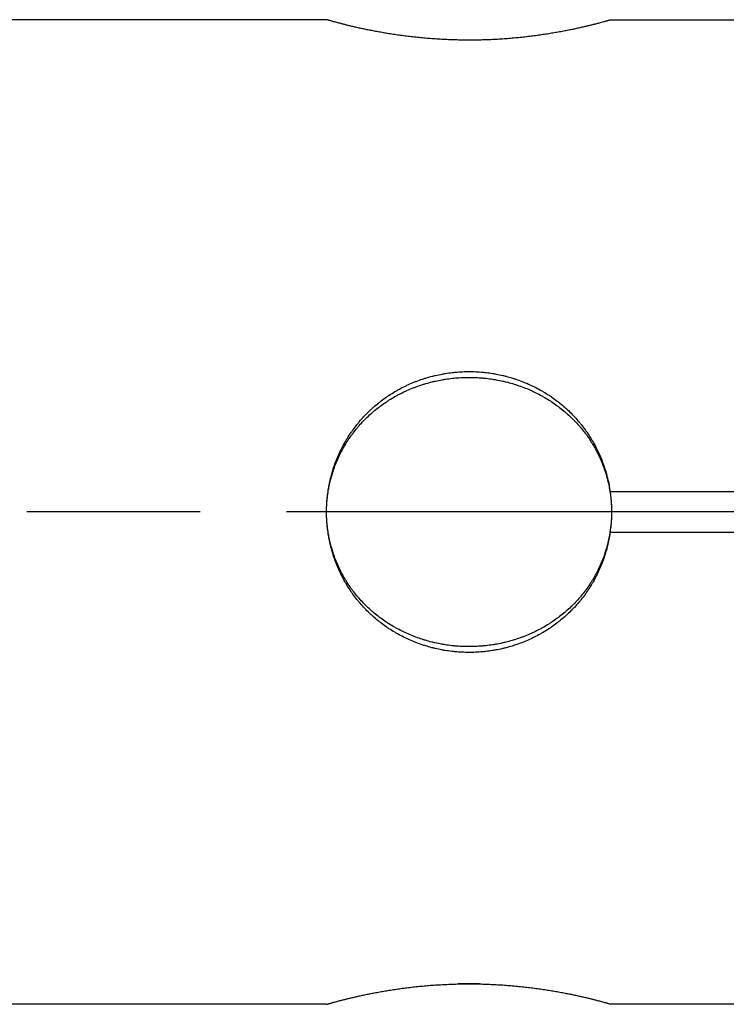
# Model space of a CAD drawing. Units: millimetres. Extents: x 0 to 10500, y -5167 to 28988.
# Drawn here: x 6994 to 7284, y 6845 to 7248 of the extents above; entities that cross this region are included whole.
import ezdxf

# ---------------------------------------------------------------- set-up
doc = ezdxf.new("R2010")
doc.units = ezdxf.units.MM
doc.header["$LTSCALE"] = 50
doc.linetypes.add('CHAIN', pattern=[0.3543, 0.2362, -0.0295, 0.0591, -0.0295])
doc.layers.add('Mittellinie (ISO)', color=7, linetype='Continuous', lineweight=25)
doc.layers.add('Sichtbar (ISO)', color=7, linetype='Continuous', lineweight=25)

msp = doc.modelspace()

# ---------------------------------------------------------------- linework, layer by layer
at = {"layer": 'Mittellinie (ISO)', "linetype": 'CHAIN', "ltscale": 23.990969}
msp.add_line((8236.94, 7046.7), (5011.61, 7046.7), dxfattribs=at)
at = {"layer": 'Sichtbar (ISO)'}
for p, q in [((7119.99, 7248.36), (6911.65, 7248.36)), ((7420.59, 7248.19), (7236.06, 7248.19)), ((7182.59, 7240.03), (7174.05, 7240.03)), ((7236.06, 7055.03), (7236, 7055.03)), ((7236.06, 7055.03), (7420.59, 7055.03)), ((7236, 7038.36), (7236.06, 7038.36)), ((7420.59, 7038.36), (7236.06, 7038.36)), ((7182.59, 6853.36), (7174.05, 6853.36)), ((7119.99, 6845.03), (6911.65, 6845.03)), ((7236.06, 6845.2), (7420.59, 6845.2))]:
    msp.add_line(p, q, dxfattribs=at)
for points, knots in [([(7236.06, 7248.19), (7235.99, 7248.17), (7235.91, 7248.15), (7235.83, 7248.13), (7235.76, 7248.11), (7235.67, 7248.08), (7235.59, 7248.06), (7235.41, 7248.01), (7235.21, 7247.95), (7234.99, 7247.89), (7234.88, 7247.86), (7234.77, 7247.83), (7234.65, 7247.79), (7234.28, 7247.69), (7233.88, 7247.58), (7233.42, 7247.45), (7233.12, 7247.37), (7232.79, 7247.28), (7232.45, 7247.19), (7231.93, 7247.05), (7231.36, 7246.9), (7230.75, 7246.75), (7230.55, 7246.69), (7230.34, 7246.64), (7230.13, 7246.58), (7229.71, 7246.48), (7229.26, 7246.36), (7228.8, 7246.25), (7228.56, 7246.19), (7228.33, 7246.13), (7228.09, 7246.07), (7227.6, 7245.95), (7227.1, 7245.83), (7226.58, 7245.71), (7226.32, 7245.64), (7226.06, 7245.58), (7225.79, 7245.52), (7225.25, 7245.39), (7224.69, 7245.27), (7224.12, 7245.14), (7223.83, 7245.07), (7223.54, 7245.01), (7223.25, 7244.94), (7222.66, 7244.81), (7222.05, 7244.68), (7221.42, 7244.55), (7221.11, 7244.48), (7220.8, 7244.41), (7220.48, 7244.35), (7219.84, 7244.21), (7219.18, 7244.08), (7218.51, 7243.95), (7218.17, 7243.88), (7217.83, 7243.81), (7217.49, 7243.75), (7216.8, 7243.62), (7216.1, 7243.48), (7215.39, 7243.35), (7215.03, 7243.29), (7214.67, 7243.22), (7214.31, 7243.16), (7213.58, 7243.03), (7212.83, 7242.9), (7212.08, 7242.78), (7211.7, 7242.72), (7211.32, 7242.65), (7210.94, 7242.59), (7210.17, 7242.47), (7209.39, 7242.35), (7208.6, 7242.23), (7208.2, 7242.17), (7207.8, 7242.11), (7207.4, 7242.06), (7206.6, 7241.94), (7205.79, 7241.83), (7204.96, 7241.72), (7204.55, 7241.67), (7204.14, 7241.62), (7203.72, 7241.56), (7202.89, 7241.46), (7202.04, 7241.36), (7201.19, 7241.27), (7200.77, 7241.22), (7200.34, 7241.17), (7199.91, 7241.13), (7199.05, 7241.03), (7198.18, 7240.95), (7197.3, 7240.87), (7196.87, 7240.83), (7196.43, 7240.79), (7195.98, 7240.75), (7195.1, 7240.67), (7194.21, 7240.6), (7193.32, 7240.54), (7192.87, 7240.5), (7192.42, 7240.47), (7191.97, 7240.44), (7191.07, 7240.38), (7190.17, 7240.33), (7189.26, 7240.28), (7188.8, 7240.25), (7188.35, 7240.23), (7187.89, 7240.21), (7186.98, 7240.17), (7186.06, 7240.13), (7185.14, 7240.1), (7184.68, 7240.08), (7184.22, 7240.07), (7183.76, 7240.06), (7182.84, 7240.03), (7181.91, 7240.01), (7180.99, 7240), (7180.52, 7240), (7180.06, 7239.99), (7179.6, 7239.99), (7178.67, 7239.98), (7177.75, 7239.98), (7176.82, 7239.99), (7176.36, 7239.99), (7175.9, 7240), (7175.43, 7240.01), (7174.51, 7240.02), (7173.59, 7240.04), (7172.66, 7240.06), (7172.2, 7240.08), (7171.74, 7240.09), (7171.28, 7240.11), (7170.36, 7240.14), (7169.45, 7240.18), (7168.53, 7240.22), (7168.08, 7240.24), (7167.62, 7240.26), (7167.17, 7240.29), (7166.26, 7240.34), (7165.35, 7240.39), (7164.46, 7240.46), (7164.01, 7240.49), (7163.56, 7240.52), (7163.11, 7240.55), (7162.22, 7240.62), (7161.33, 7240.69), (7160.45, 7240.77), (7160.01, 7240.81), (7159.57, 7240.85), (7159.13, 7240.89), (7158.26, 7240.97), (7157.39, 7241.06), (7156.53, 7241.15), (7156.1, 7241.19), (7155.67, 7241.24), (7155.25, 7241.29), (7154.4, 7241.38), (7153.56, 7241.48), (7152.73, 7241.59), (7152.31, 7241.64), (7151.9, 7241.69), (7151.49, 7241.75), (7150.67, 7241.86), (7149.86, 7241.97), (7149.06, 7242.08), (7148.66, 7242.14), (7148.26, 7242.2), (7147.87, 7242.26), (7147.08, 7242.37), (7146.3, 7242.5), (7145.54, 7242.62), (7145.16, 7242.68), (7144.78, 7242.74), (7144.4, 7242.8), (7143.65, 7242.93), (7142.91, 7243.06), (7142.19, 7243.19), (7141.82, 7243.25), (7141.46, 7243.32), (7141.11, 7243.38), (7140.4, 7243.51), (7139.7, 7243.64), (7139.02, 7243.77), (7138.68, 7243.84), (7138.34, 7243.91), (7138, 7243.97), (7137.34, 7244.11), (7136.68, 7244.24), (7136.05, 7244.37), (7135.73, 7244.44), (7135.42, 7244.5), (7135.1, 7244.57), (7134.48, 7244.7), (7133.88, 7244.83), (7133.29, 7244.96), (7133, 7245.03), (7132.71, 7245.09), (7132.42, 7245.16), (7131.85, 7245.29), (7131.3, 7245.41), (7130.77, 7245.54), (7130.5, 7245.6), (7130.24, 7245.67), (7129.98, 7245.73), (7129.46, 7245.85), (7128.96, 7245.97), (7128.48, 7246.09), (7128.24, 7246.15), (7128.01, 7246.21), (7127.78, 7246.26), (7127.31, 7246.38), (7126.87, 7246.49), (7126.45, 7246.6), (7126.24, 7246.65), (7126.03, 7246.71), (7125.83, 7246.76), (7125.23, 7246.92), (7124.67, 7247.07), (7124.15, 7247.2), (7123.81, 7247.3), (7123.49, 7247.38), (7123.18, 7247.46), (7122.73, 7247.59), (7122.33, 7247.7), (7121.97, 7247.8), (7121.85, 7247.83), (7121.73, 7247.87), (7121.63, 7247.9), (7121.41, 7247.96), (7121.21, 7248.01), (7121.04, 7248.06), (7120.95, 7248.09), (7120.87, 7248.11), (7120.79, 7248.13), (7120.64, 7248.18), (7120.51, 7248.21), (7120.4, 7248.24), (7120.34, 7248.26), (7120.29, 7248.27), (7120.25, 7248.29), (7120.16, 7248.31), (7120.1, 7248.33), (7120.05, 7248.34), (7120.01, 7248.36), (7119.99, 7248.36), (7119.99, 7248.36)], [0.143389, 0.143389, 0.143389, 0.143389, 0.167931, 0.167931, 0.167931, 0.191741, 0.191741, 0.191741, 0.23936, 0.23936, 0.23936, 0.263169, 0.263169, 0.263169, 0.334598, 0.334598, 0.334598, 0.382217, 0.382217, 0.382217, 0.453645, 0.453645, 0.453645, 0.477455, 0.477455, 0.477455, 0.525074, 0.525074, 0.525074, 0.548884, 0.548884, 0.548884, 0.596503, 0.596503, 0.596503, 0.620312, 0.620312, 0.620312, 0.667931, 0.667931, 0.667931, 0.691741, 0.691741, 0.691741, 0.73936, 0.73936, 0.73936, 0.763169, 0.763169, 0.763169, 0.810788, 0.810788, 0.810788, 0.834598, 0.834598, 0.834598, 0.882217, 0.882217, 0.882217, 0.906026, 0.906026, 0.906026, 0.953645, 0.953645, 0.953645, 0.977455, 0.977455, 0.977455, 1.025074, 1.025074, 1.025074, 1.048884, 1.048884, 1.048884, 1.096503, 1.096503, 1.096503, 1.120312, 1.120312, 1.120312, 1.167931, 1.167931, 1.167931, 1.191741, 1.191741, 1.191741, 1.23936, 1.23936, 1.23936, 1.263169, 1.263169, 1.263169, 1.310788, 1.310788, 1.310788, 1.334598, 1.334598, 1.334598, 1.382217, 1.382217, 1.382217, 1.406026, 1.406026, 1.406026, 1.453645, 1.453645, 1.453645, 1.477455, 1.477455, 1.477455, 1.525074, 1.525074, 1.525074, 1.548884, 1.548884, 1.548884, 1.596503, 1.596503, 1.596503, 1.620312, 1.620312, 1.620312, 1.667931, 1.667931, 1.667931, 1.691741, 1.691741, 1.691741, 1.73936, 1.73936, 1.73936, 1.763169, 1.763169, 1.763169, 1.810788, 1.810788, 1.810788, 1.834598, 1.834598, 1.834598, 1.882217, 1.882217, 1.882217, 1.906026, 1.906026, 1.906026, 1.953645, 1.953645, 1.953645, 1.977455, 1.977455, 1.977455, 2.025021, 2.025021, 2.025021, 2.048778, 2.048778, 2.048778, 2.096292, 2.096292, 2.096292, 2.120049, 2.120049, 2.120049, 2.167562, 2.167562, 2.167562, 2.191319, 2.191319, 2.191319, 2.238833, 2.238833, 2.238833, 2.26259, 2.26259, 2.26259, 2.310103, 2.310103, 2.310103, 2.33386, 2.33386, 2.33386, 2.381374, 2.381374, 2.381374, 2.405131, 2.405131, 2.405131, 2.452644, 2.452644, 2.452644, 2.476401, 2.476401, 2.476401, 2.523915, 2.523915, 2.523915, 2.547672, 2.547672, 2.547672, 2.595185, 2.595185, 2.595185, 2.618942, 2.618942, 2.618942, 2.666456, 2.666456, 2.666456, 2.690213, 2.690213, 2.690213, 2.761483, 2.761483, 2.761483, 2.808997, 2.808997, 2.808997, 2.880267, 2.880267, 2.880267, 2.904024, 2.904024, 2.904024, 2.951538, 2.951538, 2.951538, 2.975295, 2.975295, 2.975295, 3.022808, 3.022808, 3.022808, 3.046565, 3.046565, 3.046565, 3.094079, 3.094079, 3.094079, 3.141593, 3.141593, 3.141593, 3.141593]), ([(7119.99, 7046.7), (7119.99, 7048.55), (7120.08, 7050.4), (7120.25, 7052.24), (7120.3, 7052.7), (7120.35, 7053.16), (7120.4, 7053.62), (7120.51, 7054.54), (7120.64, 7055.46), (7120.8, 7056.37), (7120.87, 7056.83), (7120.96, 7057.28), (7121.04, 7057.74), (7121.22, 7058.64), (7121.42, 7059.55), (7121.63, 7060.44), (7121.74, 7060.89), (7121.86, 7061.34), (7121.98, 7061.79), (7122.34, 7063.12), (7122.74, 7064.45), (7123.2, 7065.75), (7123.5, 7066.63), (7123.83, 7067.49), (7124.17, 7068.34), (7124.69, 7069.63), (7125.25, 7070.89), (7125.86, 7072.13), (7126.06, 7072.54), (7126.27, 7072.95), (7126.48, 7073.36), (7126.9, 7074.17), (7127.35, 7074.98), (7127.81, 7075.77), (7128.04, 7076.17), (7128.28, 7076.56), (7128.52, 7076.95), (7129, 7077.74), (7129.5, 7078.5), (7130.02, 7079.26), (7130.28, 7079.64), (7130.54, 7080.01), (7130.81, 7080.39), (7131.35, 7081.13), (7131.91, 7081.86), (7132.48, 7082.58), (7132.76, 7082.93), (7133.05, 7083.29), (7133.35, 7083.64), (7133.94, 7084.34), (7134.55, 7085.03), (7135.17, 7085.7), (7135.48, 7086.04), (7135.8, 7086.37), (7136.12, 7086.7), (7136.75, 7087.35), (7137.41, 7087.99), (7138.08, 7088.62), (7138.42, 7088.93), (7138.75, 7089.24), (7139.1, 7089.54), (7139.78, 7090.15), (7140.48, 7090.74), (7141.2, 7091.32), (7141.55, 7091.61), (7141.91, 7091.89), (7142.28, 7092.17), (7143.01, 7092.73), (7143.75, 7093.27), (7144.5, 7093.79), (7144.88, 7094.05), (7145.26, 7094.31), (7145.64, 7094.56), (7146.41, 7095.06), (7147.19, 7095.55), (7147.98, 7096.01), (7148.38, 7096.25), (7148.77, 7096.48), (7149.18, 7096.7), (7149.98, 7097.15), (7150.79, 7097.58), (7151.61, 7097.99), (7152.03, 7098.19), (7152.44, 7098.39), (7152.86, 7098.59), (7153.69, 7098.98), (7154.53, 7099.35), (7155.38, 7099.7), (7155.81, 7099.88), (7156.24, 7100.05), (7156.67, 7100.21), (7157.53, 7100.54), (7158.39, 7100.86), (7159.27, 7101.15), (7159.71, 7101.29), (7160.15, 7101.43), (7160.59, 7101.57), (7161.47, 7101.84), (7162.36, 7102.09), (7163.25, 7102.32), (7163.7, 7102.43), (7164.15, 7102.54), (7164.6, 7102.65), (7165.5, 7102.86), (7166.4, 7103.05), (7167.31, 7103.21), (7167.77, 7103.3), (7168.22, 7103.38), (7168.68, 7103.45), (7169.59, 7103.6), (7170.51, 7103.72), (7171.43, 7103.83), (7171.89, 7103.88), (7172.35, 7103.93), (7172.81, 7103.97), (7173.73, 7104.05), (7174.66, 7104.12), (7175.58, 7104.16), (7176.04, 7104.18), (7176.51, 7104.19), (7176.97, 7104.2), (7177.89, 7104.23), (7178.82, 7104.22), (7179.75, 7104.2), (7180.21, 7104.19), (7180.67, 7104.18), (7181.13, 7104.15), (7182.06, 7104.11), (7182.98, 7104.05), (7183.9, 7103.96), (7184.37, 7103.92), (7184.83, 7103.87), (7185.29, 7103.82), (7186.21, 7103.71), (7187.12, 7103.59), (7188.03, 7103.44), (7188.49, 7103.36), (7188.95, 7103.29), (7189.4, 7103.2), (7190.31, 7103.03), (7191.22, 7102.84), (7192.11, 7102.63), (7192.56, 7102.53), (7193.01, 7102.42), (7193.46, 7102.3), (7194.35, 7102.07), (7195.24, 7101.82), (7196.12, 7101.55), (7196.57, 7101.41), (7197, 7101.27), (7197.44, 7101.12), (7198.32, 7100.83), (7199.18, 7100.52), (7200.04, 7100.19), (7200.47, 7100.02), (7200.9, 7099.85), (7201.33, 7099.67), (7202.18, 7099.32), (7203.02, 7098.95), (7203.85, 7098.56), (7204.27, 7098.36), (7204.68, 7098.16), (7205.09, 7097.95), (7205.92, 7097.54), (7206.73, 7097.11), (7207.53, 7096.66), (7207.93, 7096.44), (7208.33, 7096.21), (7208.72, 7095.98), (7209.51, 7095.51), (7210.29, 7095.02), (7211.06, 7094.52), (7211.44, 7094.26), (7211.82, 7094.01), (7212.2, 7093.75), (7212.95, 7093.22), (7213.69, 7092.68), (7214.42, 7092.12), (7214.79, 7091.84), (7215.15, 7091.56), (7215.5, 7091.27), (7216.22, 7090.7), (7216.92, 7090.11), (7217.6, 7089.5), (7217.94, 7089.19), (7218.28, 7088.88), (7218.62, 7088.57), (7219.28, 7087.94), (7219.94, 7087.3), (7220.58, 7086.64), (7220.9, 7086.32), (7221.21, 7085.98), (7221.52, 7085.65), (7222.15, 7084.97), (7222.75, 7084.29), (7223.34, 7083.58), (7223.63, 7083.23), (7223.92, 7082.88), (7224.21, 7082.52), (7224.78, 7081.8), (7225.34, 7081.07), (7225.87, 7080.33), (7226.14, 7079.96), (7226.4, 7079.58), (7226.66, 7079.2), (7227.18, 7078.44), (7227.68, 7077.67), (7228.16, 7076.89), (7228.4, 7076.5), (7228.64, 7076.11), (7228.87, 7075.71), (7229.33, 7074.92), (7229.78, 7074.11), (7230.2, 7073.29), (7230.41, 7072.89), (7230.62, 7072.47), (7230.82, 7072.06), (7231.42, 7070.82), (7231.99, 7069.56), (7232.5, 7068.28), (7232.84, 7067.42), (7233.17, 7066.56), (7233.47, 7065.69), (7233.92, 7064.38), (7234.33, 7063.05), (7234.68, 7061.72), (7234.8, 7061.27), (7234.92, 7060.82), (7235.03, 7060.37), (7235.24, 7059.47), (7235.44, 7058.57), (7235.61, 7057.66), (7235.7, 7057.21), (7235.78, 7056.75), (7235.86, 7056.3), (7235.93, 7055.88), (7235.99, 7055.45), (7236.06, 7055.03)], [-3.141593, -3.141593, -3.141593, -3.141593, -3.046355, -3.046355, -3.046355, -3.022545, -3.022545, -3.022545, -2.974926, -2.974926, -2.974926, -2.951116, -2.951116, -2.951116, -2.903497, -2.903497, -2.903497, -2.879688, -2.879688, -2.879688, -2.808259, -2.808259, -2.808259, -2.76064, -2.76064, -2.76064, -2.689212, -2.689212, -2.689212, -2.665402, -2.665402, -2.665402, -2.617783, -2.617783, -2.617783, -2.593974, -2.593974, -2.593974, -2.546355, -2.546355, -2.546355, -2.522545, -2.522545, -2.522545, -2.474926, -2.474926, -2.474926, -2.451116, -2.451116, -2.451116, -2.403497, -2.403497, -2.403497, -2.379688, -2.379688, -2.379688, -2.332069, -2.332069, -2.332069, -2.308259, -2.308259, -2.308259, -2.26064, -2.26064, -2.26064, -2.236831, -2.236831, -2.236831, -2.189212, -2.189212, -2.189212, -2.165402, -2.165402, -2.165402, -2.117783, -2.117783, -2.117783, -2.093974, -2.093974, -2.093974, -2.046355, -2.046355, -2.046355, -2.022545, -2.022545, -2.022545, -1.974926, -1.974926, -1.974926, -1.951116, -1.951116, -1.951116, -1.903497, -1.903497, -1.903497, -1.879688, -1.879688, -1.879688, -1.832069, -1.832069, -1.832069, -1.808259, -1.808259, -1.808259, -1.76064, -1.76064, -1.76064, -1.736831, -1.736831, -1.736831, -1.689212, -1.689212, -1.689212, -1.665402, -1.665402, -1.665402, -1.617783, -1.617783, -1.617783, -1.593974, -1.593974, -1.593974, -1.546355, -1.546355, -1.546355, -1.522545, -1.522545, -1.522545, -1.474926, -1.474926, -1.474926, -1.451116, -1.451116, -1.451116, -1.403497, -1.403497, -1.403497, -1.379688, -1.379688, -1.379688, -1.332069, -1.332069, -1.332069, -1.308259, -1.308259, -1.308259, -1.26064, -1.26064, -1.26064, -1.236831, -1.236831, -1.236831, -1.189212, -1.189212, -1.189212, -1.165402, -1.165402, -1.165402, -1.117783, -1.117783, -1.117783, -1.093974, -1.093974, -1.093974, -1.046355, -1.046355, -1.046355, -1.022545, -1.022545, -1.022545, -0.974926, -0.974926, -0.974926, -0.951116, -0.951116, -0.951116, -0.903497, -0.903497, -0.903497, -0.879688, -0.879688, -0.879688, -0.832069, -0.832069, -0.832069, -0.808259, -0.808259, -0.808259, -0.76064, -0.76064, -0.76064, -0.736831, -0.736831, -0.736831, -0.689212, -0.689212, -0.689212, -0.665402, -0.665402, -0.665402, -0.617783, -0.617783, -0.617783, -0.593974, -0.593974, -0.593974, -0.546355, -0.546355, -0.546355, -0.522545, -0.522545, -0.522545, -0.474926, -0.474926, -0.474926, -0.451116, -0.451116, -0.451116, -0.379688, -0.379688, -0.379688, -0.332069, -0.332069, -0.332069, -0.26064, -0.26064, -0.26064, -0.236831, -0.236831, -0.236831, -0.189212, -0.189212, -0.189212, -0.165402, -0.165402, -0.165402, -0.143389, -0.143389, -0.143389, -0.143389]), ([(7119.99, 7046.7), (7119.99, 7047.58), (7120.01, 7048.47), (7120.05, 7049.36), (7120.1, 7050.25), (7120.16, 7051.13), (7120.25, 7052.01), (7120.3, 7052.46), (7120.35, 7052.9), (7120.4, 7053.34), (7120.51, 7054.22), (7120.64, 7055.1), (7120.8, 7055.97), (7120.87, 7056.41), (7120.96, 7056.84), (7121.04, 7057.28), (7121.22, 7058.15), (7121.42, 7059.02), (7121.63, 7059.88), (7121.74, 7060.31), (7121.86, 7060.74), (7121.98, 7061.16), (7122.34, 7062.45), (7122.74, 7063.71), (7123.2, 7064.97), (7123.5, 7065.8), (7123.83, 7066.63), (7124.17, 7067.45), (7124.69, 7068.68), (7125.25, 7069.89), (7125.86, 7071.08), (7126.06, 7071.47), (7126.27, 7071.87), (7126.48, 7072.26), (7126.9, 7073.04), (7127.35, 7073.81), (7127.81, 7074.57), (7128.04, 7074.95), (7128.28, 7075.33), (7128.52, 7075.7), (7129, 7076.45), (7129.5, 7077.19), (7130.02, 7077.92), (7130.28, 7078.28), (7130.54, 7078.64), (7130.81, 7078.99), (7131.35, 7079.71), (7131.91, 7080.41), (7132.48, 7081.09), (7132.76, 7081.44), (7133.05, 7081.78), (7133.35, 7082.11), (7133.94, 7082.79), (7134.55, 7083.44), (7135.17, 7084.09), (7135.48, 7084.41), (7135.8, 7084.73), (7136.12, 7085.04), (7136.75, 7085.67), (7137.41, 7086.29), (7138.08, 7086.89), (7138.42, 7087.19), (7138.75, 7087.48), (7139.1, 7087.77), (7139.78, 7088.36), (7140.48, 7088.92), (7141.2, 7089.48), (7141.55, 7089.75), (7141.91, 7090.02), (7142.28, 7090.29), (7143.01, 7090.82), (7143.75, 7091.34), (7144.5, 7091.84), (7144.88, 7092.09), (7145.26, 7092.34), (7145.64, 7092.58), (7146.41, 7093.06), (7147.19, 7093.53), (7147.98, 7093.98), (7148.38, 7094.2), (7148.77, 7094.42), (7149.18, 7094.63), (7149.98, 7095.06), (7150.79, 7095.47), (7151.61, 7095.87), (7152.03, 7096.06), (7152.44, 7096.26), (7152.86, 7096.44), (7153.69, 7096.82), (7154.53, 7097.17), (7155.38, 7097.51), (7155.81, 7097.68), (7156.24, 7097.84), (7156.67, 7098), (7157.53, 7098.32), (7158.39, 7098.62), (7159.27, 7098.9), (7159.71, 7099.04), (7160.15, 7099.17), (7160.59, 7099.3), (7161.47, 7099.56), (7162.36, 7099.8), (7163.25, 7100.02), (7163.7, 7100.13), (7164.15, 7100.24), (7164.6, 7100.34), (7165.5, 7100.54), (7166.4, 7100.72), (7167.31, 7100.88), (7167.77, 7100.96), (7168.22, 7101.04), (7168.68, 7101.11), (7169.59, 7101.25), (7170.51, 7101.37), (7171.43, 7101.47), (7171.89, 7101.52), (7172.35, 7101.56), (7172.81, 7101.6), (7173.73, 7101.68), (7174.66, 7101.74), (7175.58, 7101.78), (7176.04, 7101.8), (7176.51, 7101.82), (7176.97, 7101.83), (7177.89, 7101.85), (7178.82, 7101.85), (7179.75, 7101.83), (7180.21, 7101.82), (7180.67, 7101.8), (7181.13, 7101.78), (7182.06, 7101.74), (7182.98, 7101.68), (7183.9, 7101.6), (7184.37, 7101.56), (7184.83, 7101.51), (7185.29, 7101.46), (7186.21, 7101.36), (7187.12, 7101.24), (7188.03, 7101.09), (7188.49, 7101.02), (7188.95, 7100.95), (7189.4, 7100.87), (7190.31, 7100.7), (7191.22, 7100.52), (7192.11, 7100.32), (7192.56, 7100.22), (7193.01, 7100.11), (7193.46, 7100), (7194.35, 7099.78), (7195.24, 7099.54), (7196.12, 7099.28), (7196.57, 7099.15), (7197, 7099.01), (7197.44, 7098.87), (7198.32, 7098.59), (7199.18, 7098.29), (7200.04, 7097.98), (7200.47, 7097.82), (7200.9, 7097.65), (7201.33, 7097.48), (7202.18, 7097.15), (7203.02, 7096.79), (7203.85, 7096.41), (7204.27, 7096.23), (7204.68, 7096.03), (7205.09, 7095.84), (7205.92, 7095.44), (7206.73, 7095.03), (7207.53, 7094.6), (7207.93, 7094.38), (7208.33, 7094.16), (7208.72, 7093.94), (7209.51, 7093.49), (7210.29, 7093.02), (7211.06, 7092.54), (7211.44, 7092.3), (7211.82, 7092.05), (7212.2, 7091.8), (7212.95, 7091.3), (7213.69, 7090.78), (7214.42, 7090.25), (7214.79, 7089.98), (7215.15, 7089.71), (7215.5, 7089.43), (7216.22, 7088.88), (7216.92, 7088.31), (7217.6, 7087.73), (7217.94, 7087.44), (7218.28, 7087.14), (7218.62, 7086.84), (7219.28, 7086.24), (7219.94, 7085.62), (7220.58, 7084.99), (7220.9, 7084.68), (7221.21, 7084.36), (7221.52, 7084.04), (7222.15, 7083.39), (7222.75, 7082.73), (7223.34, 7082.06), (7223.63, 7081.72), (7223.92, 7081.38), (7224.21, 7081.04), (7224.78, 7080.35), (7225.34, 7079.65), (7225.87, 7078.94), (7226.14, 7078.58), (7226.4, 7078.22), (7226.66, 7077.86), (7227.18, 7077.13), (7227.68, 7076.39), (7228.16, 7075.64), (7228.4, 7075.27), (7228.64, 7074.89), (7228.87, 7074.51), (7229.33, 7073.75), (7229.78, 7072.98), (7230.2, 7072.19), (7230.41, 7071.8), (7230.62, 7071.41), (7230.82, 7071.01), (7231.42, 7069.82), (7231.99, 7068.61), (7232.5, 7067.38), (7232.84, 7066.56), (7233.17, 7065.74), (7233.47, 7064.9), (7233.92, 7063.65), (7234.33, 7062.38), (7234.68, 7061.09), (7234.8, 7060.67), (7234.92, 7060.24), (7235.03, 7059.81), (7235.24, 7058.95), (7235.44, 7058.08), (7235.61, 7057.21), (7235.7, 7056.77), (7235.78, 7056.34), (7235.86, 7055.9), (7236.01, 7055.03), (7236.14, 7054.15), (7236.25, 7053.27), (7236.3, 7052.83), (7236.35, 7052.39), (7236.4, 7051.94), (7236.48, 7051.06), (7236.55, 7050.17), (7236.59, 7049.29), (7236.61, 7048.84), (7236.63, 7048.4), (7236.64, 7047.96), (7236.65, 7047.54), (7236.65, 7047.12), (7236.65, 7046.7)], [-3.141593, -3.141593, -3.141593, -3.141593, -3.093974, -3.093974, -3.093974, -3.046355, -3.046355, -3.046355, -3.022545, -3.022545, -3.022545, -2.974926, -2.974926, -2.974926, -2.951116, -2.951116, -2.951116, -2.903497, -2.903497, -2.903497, -2.879688, -2.879688, -2.879688, -2.808259, -2.808259, -2.808259, -2.76064, -2.76064, -2.76064, -2.689212, -2.689212, -2.689212, -2.665402, -2.665402, -2.665402, -2.617783, -2.617783, -2.617783, -2.593974, -2.593974, -2.593974, -2.546355, -2.546355, -2.546355, -2.522545, -2.522545, -2.522545, -2.474926, -2.474926, -2.474926, -2.451116, -2.451116, -2.451116, -2.403497, -2.403497, -2.403497, -2.379688, -2.379688, -2.379688, -2.332069, -2.332069, -2.332069, -2.308259, -2.308259, -2.308259, -2.26064, -2.26064, -2.26064, -2.236831, -2.236831, -2.236831, -2.189212, -2.189212, -2.189212, -2.165402, -2.165402, -2.165402, -2.117783, -2.117783, -2.117783, -2.093974, -2.093974, -2.093974, -2.046355, -2.046355, -2.046355, -2.022545, -2.022545, -2.022545, -1.974926, -1.974926, -1.974926, -1.951116, -1.951116, -1.951116, -1.903497, -1.903497, -1.903497, -1.879688, -1.879688, -1.879688, -1.832069, -1.832069, -1.832069, -1.808259, -1.808259, -1.808259, -1.76064, -1.76064, -1.76064, -1.736831, -1.736831, -1.736831, -1.689212, -1.689212, -1.689212, -1.665402, -1.665402, -1.665402, -1.617783, -1.617783, -1.617783, -1.593974, -1.593974, -1.593974, -1.546355, -1.546355, -1.546355, -1.522545, -1.522545, -1.522545, -1.474926, -1.474926, -1.474926, -1.451116, -1.451116, -1.451116, -1.403497, -1.403497, -1.403497, -1.379688, -1.379688, -1.379688, -1.332069, -1.332069, -1.332069, -1.308259, -1.308259, -1.308259, -1.26064, -1.26064, -1.26064, -1.236831, -1.236831, -1.236831, -1.189212, -1.189212, -1.189212, -1.165402, -1.165402, -1.165402, -1.117783, -1.117783, -1.117783, -1.093974, -1.093974, -1.093974, -1.046355, -1.046355, -1.046355, -1.022545, -1.022545, -1.022545, -0.974926, -0.974926, -0.974926, -0.951116, -0.951116, -0.951116, -0.903497, -0.903497, -0.903497, -0.879688, -0.879688, -0.879688, -0.832069, -0.832069, -0.832069, -0.808259, -0.808259, -0.808259, -0.76064, -0.76064, -0.76064, -0.736831, -0.736831, -0.736831, -0.689212, -0.689212, -0.689212, -0.665402, -0.665402, -0.665402, -0.617783, -0.617783, -0.617783, -0.593974, -0.593974, -0.593974, -0.546355, -0.546355, -0.546355, -0.522545, -0.522545, -0.522545, -0.474926, -0.474926, -0.474926, -0.451116, -0.451116, -0.451116, -0.379688, -0.379688, -0.379688, -0.332069, -0.332069, -0.332069, -0.26064, -0.26064, -0.26064, -0.236831, -0.236831, -0.236831, -0.189212, -0.189212, -0.189212, -0.165402, -0.165402, -0.165402, -0.117783, -0.117783, -0.117783, -0.093974, -0.093974, -0.093974, -0.046355, -0.046355, -0.046355, -0.022545, -0.022545, -0.022545, 0, 0, 0, 0]), ([(7236, 7055.03), (7236.17, 7053.95), (7236.31, 7052.87), (7236.51, 7050.81), (7236.57, 7049.82), (7236.64, 7048.18), (7236.65, 7047.52), (7236.65, 7046.81), (7236.65, 7046.75), (7236.65, 7046.7)], [0.05285654, 0.05285654, 0.05285654, 0.05285654, 0.06266237, 0.06266237, 0.07154761, 0.07154761, 0.07746371, 0.07746371, 0.07795631, 0.07795631, 0.07795631, 0.07795631]), ([(7236.06, 7038.36), (7235.99, 7037.89), (7235.91, 7037.42), (7235.83, 7036.95), (7235.76, 7036.49), (7235.67, 7036.04), (7235.59, 7035.59), (7235.41, 7034.68), (7235.21, 7033.78), (7234.99, 7032.88), (7234.88, 7032.43), (7234.77, 7031.98), (7234.65, 7031.54), (7234.28, 7030.2), (7233.88, 7028.88), (7233.42, 7027.57), (7233.12, 7026.7), (7232.79, 7025.84), (7232.45, 7024.98), (7231.93, 7023.7), (7231.36, 7022.44), (7230.75, 7021.2), (7230.55, 7020.79), (7230.34, 7020.38), (7230.13, 7019.97), (7229.71, 7019.16), (7229.26, 7018.35), (7228.8, 7017.56), (7228.56, 7017.16), (7228.33, 7016.77), (7228.09, 7016.38), (7227.6, 7015.6), (7227.1, 7014.83), (7226.58, 7014.07), (7226.32, 7013.69), (7226.06, 7013.32), (7225.79, 7012.95), (7225.25, 7012.2), (7224.69, 7011.48), (7224.12, 7010.76), (7223.83, 7010.4), (7223.54, 7010.05), (7223.25, 7009.7), (7222.66, 7009), (7222.05, 7008.31), (7221.42, 7007.64), (7221.11, 7007.3), (7220.8, 7006.97), (7220.48, 7006.64), (7219.84, 7005.99), (7219.18, 7005.35), (7218.51, 7004.72), (7218.17, 7004.41), (7217.83, 7004.1), (7217.49, 7003.8), (7216.8, 7003.19), (7216.1, 7002.6), (7215.39, 7002.03), (7215.03, 7001.74), (7214.67, 7001.46), (7214.31, 7001.18), (7213.58, 7000.62), (7212.83, 7000.09), (7212.08, 6999.56), (7211.7, 6999.3), (7211.32, 6999.05), (7210.94, 6998.8), (7210.17, 6998.29), (7209.39, 6997.81), (7208.6, 6997.34), (7208.2, 6997.11), (7207.8, 6996.88), (7207.4, 6996.66), (7206.6, 6996.21), (7205.79, 6995.78), (7204.96, 6995.37), (7204.55, 6995.17), (7204.14, 6994.97), (7203.72, 6994.77), (7202.89, 6994.38), (7202.04, 6994.01), (7201.19, 6993.66), (7200.77, 6993.49), (7200.34, 6993.32), (7199.91, 6993.15), (7199.05, 6992.82), (7198.18, 6992.51), (7197.3, 6992.22), (7196.87, 6992.08), (7196.43, 6991.94), (7195.98, 6991.8), (7195.1, 6991.53), (7194.21, 6991.28), (7193.32, 6991.06), (7192.87, 6990.94), (7192.42, 6990.83), (7191.97, 6990.73), (7191.07, 6990.52), (7190.17, 6990.33), (7189.26, 6990.17), (7188.8, 6990.08), (7188.35, 6990), (7187.89, 6989.93), (7186.98, 6989.79), (7186.06, 6989.66), (7185.14, 6989.56), (7184.68, 6989.5), (7184.22, 6989.46), (7183.76, 6989.42), (7182.84, 6989.33), (7181.91, 6989.27), (7180.99, 6989.23), (7180.52, 6989.21), (7180.06, 6989.2), (7179.6, 6989.19), (7178.67, 6989.17), (7177.75, 6989.17), (7176.82, 6989.19), (7176.36, 6989.2), (7175.9, 6989.22), (7175.43, 6989.24), (7174.51, 6989.29), (7173.59, 6989.35), (7172.66, 6989.44), (7172.2, 6989.48), (7171.74, 6989.53), (7171.28, 6989.58), (7170.36, 6989.69), (7169.45, 6989.82), (7168.53, 6989.97), (7168.08, 6990.04), (7167.62, 6990.12), (7167.17, 6990.21), (7166.26, 6990.38), (7165.35, 6990.57), (7164.46, 6990.78), (7164.01, 6990.88), (7163.56, 6990.99), (7163.11, 6991.11), (7162.22, 6991.34), (7161.33, 6991.6), (7160.45, 6991.87), (7160.01, 6992), (7159.57, 6992.15), (7159.13, 6992.29), (7158.26, 6992.59), (7157.39, 6992.9), (7156.53, 6993.23), (7156.1, 6993.4), (7155.67, 6993.57), (7155.25, 6993.75), (7154.4, 6994.1), (7153.56, 6994.47), (7152.73, 6994.87), (7152.31, 6995.06), (7151.9, 6995.26), (7151.49, 6995.47), (7150.67, 6995.88), (7149.86, 6996.31), (7149.06, 6996.76), (7148.66, 6996.98), (7148.26, 6997.21), (7147.87, 6997.45), (7147.08, 6997.91), (7146.3, 6998.4), (7145.54, 6998.9), (7145.16, 6999.16), (7144.78, 6999.41), (7144.4, 6999.68), (7143.65, 7000.2), (7142.91, 7000.74), (7142.19, 7001.3), (7141.82, 7001.57), (7141.46, 7001.86), (7141.11, 7002.14), (7140.4, 7002.72), (7139.7, 7003.31), (7139.02, 7003.92), (7138.68, 7004.22), (7138.34, 7004.53), (7138, 7004.84), (7137.34, 7005.47), (7136.68, 7006.11), (7136.05, 7006.77), (7135.73, 7007.09), (7135.42, 7007.43), (7135.1, 7007.76), (7134.48, 7008.43), (7133.88, 7009.12), (7133.29, 7009.82), (7133, 7010.17), (7132.71, 7010.53), (7132.42, 7010.88), (7131.85, 7011.6), (7131.3, 7012.33), (7130.77, 7013.07), (7130.5, 7013.44), (7130.24, 7013.82), (7129.98, 7014.19), (7129.46, 7014.95), (7128.96, 7015.72), (7128.48, 7016.5), (7128.24, 7016.89), (7128.01, 7017.28), (7127.78, 7017.68), (7127.31, 7018.47), (7126.87, 7019.27), (7126.45, 7020.09), (7126.24, 7020.5), (7126.03, 7020.91), (7125.83, 7021.32), (7125.23, 7022.56), (7124.67, 7023.82), (7124.15, 7025.1), (7123.81, 7025.95), (7123.49, 7026.81), (7123.18, 7027.68), (7122.73, 7028.98), (7122.33, 7030.3), (7121.97, 7031.64), (7121.85, 7032.08), (7121.73, 7032.53), (7121.63, 7032.98), (7121.41, 7033.87), (7121.21, 7034.78), (7121.04, 7035.68), (7120.95, 7036.14), (7120.87, 7036.59), (7120.79, 7037.04), (7120.64, 7037.95), (7120.51, 7038.87), (7120.4, 7039.79), (7120.34, 7040.24), (7120.29, 7040.7), (7120.25, 7041.16), (7120.16, 7042.08), (7120.1, 7043), (7120.05, 7043.93), (7120.01, 7044.85), (7119.99, 7045.77), (7119.99, 7046.7)], [0.143389, 0.143389, 0.143389, 0.143389, 0.167931, 0.167931, 0.167931, 0.191741, 0.191741, 0.191741, 0.23936, 0.23936, 0.23936, 0.263169, 0.263169, 0.263169, 0.334598, 0.334598, 0.334598, 0.382217, 0.382217, 0.382217, 0.453645, 0.453645, 0.453645, 0.477455, 0.477455, 0.477455, 0.525074, 0.525074, 0.525074, 0.548884, 0.548884, 0.548884, 0.596503, 0.596503, 0.596503, 0.620312, 0.620312, 0.620312, 0.667931, 0.667931, 0.667931, 0.691741, 0.691741, 0.691741, 0.73936, 0.73936, 0.73936, 0.763169, 0.763169, 0.763169, 0.810788, 0.810788, 0.810788, 0.834598, 0.834598, 0.834598, 0.882217, 0.882217, 0.882217, 0.906026, 0.906026, 0.906026, 0.953645, 0.953645, 0.953645, 0.977455, 0.977455, 0.977455, 1.025074, 1.025074, 1.025074, 1.048884, 1.048884, 1.048884, 1.096503, 1.096503, 1.096503, 1.120312, 1.120312, 1.120312, 1.167931, 1.167931, 1.167931, 1.191741, 1.191741, 1.191741, 1.23936, 1.23936, 1.23936, 1.263169, 1.263169, 1.263169, 1.310788, 1.310788, 1.310788, 1.334598, 1.334598, 1.334598, 1.382217, 1.382217, 1.382217, 1.406026, 1.406026, 1.406026, 1.453645, 1.453645, 1.453645, 1.477455, 1.477455, 1.477455, 1.525074, 1.525074, 1.525074, 1.548884, 1.548884, 1.548884, 1.596503, 1.596503, 1.596503, 1.620312, 1.620312, 1.620312, 1.667931, 1.667931, 1.667931, 1.691741, 1.691741, 1.691741, 1.73936, 1.73936, 1.73936, 1.763169, 1.763169, 1.763169, 1.810788, 1.810788, 1.810788, 1.834598, 1.834598, 1.834598, 1.882217, 1.882217, 1.882217, 1.906026, 1.906026, 1.906026, 1.953645, 1.953645, 1.953645, 1.977455, 1.977455, 1.977455, 2.025021, 2.025021, 2.025021, 2.048778, 2.048778, 2.048778, 2.096292, 2.096292, 2.096292, 2.120049, 2.120049, 2.120049, 2.167562, 2.167562, 2.167562, 2.191319, 2.191319, 2.191319, 2.238833, 2.238833, 2.238833, 2.26259, 2.26259, 2.26259, 2.310103, 2.310103, 2.310103, 2.33386, 2.33386, 2.33386, 2.381374, 2.381374, 2.381374, 2.405131, 2.405131, 2.405131, 2.452644, 2.452644, 2.452644, 2.476401, 2.476401, 2.476401, 2.523915, 2.523915, 2.523915, 2.547672, 2.547672, 2.547672, 2.595185, 2.595185, 2.595185, 2.618942, 2.618942, 2.618942, 2.666456, 2.666456, 2.666456, 2.690213, 2.690213, 2.690213, 2.761483, 2.761483, 2.761483, 2.808997, 2.808997, 2.808997, 2.880267, 2.880267, 2.880267, 2.904024, 2.904024, 2.904024, 2.951538, 2.951538, 2.951538, 2.975295, 2.975295, 2.975295, 3.022808, 3.022808, 3.022808, 3.046565, 3.046565, 3.046565, 3.094079, 3.094079, 3.094079, 3.141593, 3.141593, 3.141593, 3.141593]), ([(7236.65, 7046.7), (7236.65, 7046.23), (7236.65, 7045.76), (7236.64, 7045.29), (7236.62, 7044.85), (7236.61, 7044.41), (7236.58, 7043.96), (7236.54, 7043.08), (7236.47, 7042.19), (7236.38, 7041.31), (7236.34, 7040.87), (7236.29, 7040.43), (7236.23, 7039.99), (7236.12, 7039.11), (7235.99, 7038.23), (7235.83, 7037.35), (7235.76, 7036.92), (7235.67, 7036.48), (7235.59, 7036.04), (7235.41, 7035.17), (7235.21, 7034.31), (7234.99, 7033.45), (7234.88, 7033.02), (7234.77, 7032.59), (7234.65, 7032.16), (7234.28, 7030.88), (7233.88, 7029.61), (7233.42, 7028.36), (7233.12, 7027.53), (7232.79, 7026.7), (7232.45, 7025.88), (7231.93, 7024.65), (7231.36, 7023.44), (7230.75, 7022.25), (7230.55, 7021.86), (7230.34, 7021.47), (7230.13, 7021.07), (7229.71, 7020.29), (7229.26, 7019.52), (7228.8, 7018.76), (7228.56, 7018.38), (7228.33, 7018), (7228.09, 7017.63), (7227.6, 7016.88), (7227.1, 7016.14), (7226.58, 7015.42), (7226.32, 7015.06), (7226.06, 7014.7), (7225.79, 7014.34), (7225.25, 7013.63), (7224.69, 7012.93), (7224.12, 7012.25), (7223.83, 7011.9), (7223.54, 7011.56), (7223.25, 7011.23), (7222.66, 7010.55), (7222.05, 7009.9), (7221.42, 7009.25), (7221.11, 7008.93), (7220.8, 7008.61), (7220.48, 7008.3), (7219.84, 7007.67), (7219.18, 7007.06), (7218.51, 7006.46), (7218.17, 7006.16), (7217.83, 7005.86), (7217.49, 7005.57), (7216.8, 7004.99), (7216.1, 7004.42), (7215.39, 7003.87), (7215.03, 7003.6), (7214.67, 7003.33), (7214.31, 7003.06), (7213.58, 7002.53), (7212.83, 7002.01), (7212.08, 7001.51), (7211.7, 7001.26), (7211.32, 7001.02), (7210.94, 7000.78), (7210.17, 7000.29), (7209.39, 6999.83), (7208.6, 6999.38), (7208.2, 6999.16), (7207.8, 6998.94), (7207.4, 6998.73), (7206.6, 6998.3), (7205.79, 6997.89), (7204.96, 6997.49), (7204.55, 6997.3), (7204.14, 6997.11), (7203.72, 6996.92), (7202.89, 6996.55), (7202.04, 6996.19), (7201.19, 6995.86), (7200.77, 6995.69), (7200.34, 6995.52), (7199.91, 6995.37), (7199.05, 6995.05), (7198.18, 6994.75), (7197.3, 6994.47), (7196.87, 6994.34), (7196.43, 6994.2), (7195.98, 6994.07), (7195.1, 6993.81), (7194.21, 6993.57), (7193.32, 6993.35), (7192.87, 6993.24), (7192.42, 6993.14), (7191.97, 6993.04), (7191.07, 6992.84), (7190.17, 6992.66), (7189.26, 6992.5), (7188.8, 6992.42), (7188.35, 6992.35), (7187.89, 6992.28), (7186.98, 6992.14), (7186.06, 6992.02), (7185.14, 6991.92), (7184.68, 6991.87), (7184.22, 6991.82), (7183.76, 6991.78), (7182.84, 6991.7), (7181.91, 6991.65), (7180.99, 6991.61), (7180.52, 6991.59), (7180.06, 6991.57), (7179.6, 6991.56), (7178.67, 6991.54), (7177.75, 6991.55), (7176.82, 6991.57), (7176.36, 6991.58), (7175.9, 6991.6), (7175.43, 6991.62), (7174.51, 6991.66), (7173.59, 6991.72), (7172.66, 6991.8), (7172.2, 6991.84), (7171.74, 6991.89), (7171.28, 6991.94), (7170.36, 6992.04), (7169.45, 6992.17), (7168.53, 6992.31), (7168.08, 6992.38), (7167.62, 6992.46), (7167.17, 6992.54), (7166.26, 6992.7), (7165.35, 6992.89), (7164.46, 6993.09), (7164.01, 6993.19), (7163.56, 6993.3), (7163.11, 6993.41), (7162.22, 6993.63), (7161.33, 6993.87), (7160.45, 6994.13), (7160.01, 6994.26), (7159.57, 6994.4), (7159.13, 6994.54), (7158.26, 6994.82), (7157.39, 6995.12), (7156.53, 6995.44), (7156.1, 6995.6), (7155.67, 6995.77), (7155.25, 6995.94), (7154.4, 6996.27), (7153.56, 6996.63), (7152.73, 6997.01), (7152.31, 6997.2), (7151.9, 6997.39), (7151.49, 6997.59), (7150.67, 6997.98), (7149.86, 6998.39), (7149.06, 6998.82), (7148.66, 6999.04), (7148.26, 6999.26), (7147.87, 6999.48), (7147.08, 6999.93), (7146.3, 7000.4), (7145.54, 7000.88), (7145.16, 7001.12), (7144.78, 7001.37), (7144.4, 7001.62), (7143.65, 7002.12), (7142.91, 7002.64), (7142.19, 7003.17), (7141.82, 7003.44), (7141.46, 7003.71), (7141.11, 7003.99), (7140.4, 7004.54), (7139.7, 7005.1), (7139.02, 7005.69), (7138.68, 7005.98), (7138.34, 7006.27), (7138, 7006.57), (7137.34, 7007.17), (7136.68, 7007.79), (7136.05, 7008.42), (7135.73, 7008.73), (7135.42, 7009.05), (7135.1, 7009.37), (7134.48, 7010.01), (7133.88, 7010.67), (7133.29, 7011.35), (7133, 7011.68), (7132.71, 7012.02), (7132.42, 7012.36), (7131.85, 7013.05), (7131.3, 7013.75), (7130.77, 7014.46), (7130.5, 7014.82), (7130.24, 7015.18), (7129.98, 7015.54), (7129.46, 7016.26), (7128.96, 7017), (7128.48, 7017.75), (7128.24, 7018.12), (7128.01, 7018.5), (7127.78, 7018.88), (7127.31, 7019.64), (7126.87, 7020.41), (7126.45, 7021.19), (7126.24, 7021.58), (7126.03, 7021.97), (7125.83, 7022.37), (7125.23, 7023.55), (7124.67, 7024.76), (7124.15, 7025.99), (7123.81, 7026.81), (7123.49, 7027.63), (7123.18, 7028.47), (7122.73, 7029.72), (7122.33, 7030.98), (7121.97, 7032.26), (7121.85, 7032.69), (7121.73, 7033.12), (7121.63, 7033.55), (7121.41, 7034.4), (7121.21, 7035.27), (7121.04, 7036.14), (7120.95, 7036.57), (7120.87, 7037.01), (7120.79, 7037.44), (7120.64, 7038.32), (7120.51, 7039.19), (7120.4, 7040.07), (7120.34, 7040.51), (7120.29, 7040.95), (7120.25, 7041.39), (7120.16, 7042.27), (7120.1, 7043.16), (7120.05, 7044.04), (7120.01, 7044.93), (7119.99, 7045.81), (7119.99, 7046.7)], [0, 0, 0, 0, 0.025074, 0.025074, 0.025074, 0.048884, 0.048884, 0.048884, 0.096503, 0.096503, 0.096503, 0.120312, 0.120312, 0.120312, 0.167931, 0.167931, 0.167931, 0.191741, 0.191741, 0.191741, 0.23936, 0.23936, 0.23936, 0.263169, 0.263169, 0.263169, 0.334598, 0.334598, 0.334598, 0.382217, 0.382217, 0.382217, 0.453645, 0.453645, 0.453645, 0.477455, 0.477455, 0.477455, 0.525074, 0.525074, 0.525074, 0.548884, 0.548884, 0.548884, 0.596503, 0.596503, 0.596503, 0.620312, 0.620312, 0.620312, 0.667931, 0.667931, 0.667931, 0.691741, 0.691741, 0.691741, 0.73936, 0.73936, 0.73936, 0.763169, 0.763169, 0.763169, 0.810788, 0.810788, 0.810788, 0.834598, 0.834598, 0.834598, 0.882217, 0.882217, 0.882217, 0.906026, 0.906026, 0.906026, 0.953645, 0.953645, 0.953645, 0.977455, 0.977455, 0.977455, 1.025074, 1.025074, 1.025074, 1.048884, 1.048884, 1.048884, 1.096503, 1.096503, 1.096503, 1.120312, 1.120312, 1.120312, 1.167931, 1.167931, 1.167931, 1.191741, 1.191741, 1.191741, 1.23936, 1.23936, 1.23936, 1.263169, 1.263169, 1.263169, 1.310788, 1.310788, 1.310788, 1.334598, 1.334598, 1.334598, 1.382217, 1.382217, 1.382217, 1.406026, 1.406026, 1.406026, 1.453645, 1.453645, 1.453645, 1.477455, 1.477455, 1.477455, 1.525074, 1.525074, 1.525074, 1.548884, 1.548884, 1.548884, 1.596503, 1.596503, 1.596503, 1.620312, 1.620312, 1.620312, 1.667931, 1.667931, 1.667931, 1.691741, 1.691741, 1.691741, 1.73936, 1.73936, 1.73936, 1.763169, 1.763169, 1.763169, 1.810788, 1.810788, 1.810788, 1.834598, 1.834598, 1.834598, 1.882217, 1.882217, 1.882217, 1.906026, 1.906026, 1.906026, 1.953645, 1.953645, 1.953645, 1.977455, 1.977455, 1.977455, 2.025021, 2.025021, 2.025021, 2.048778, 2.048778, 2.048778, 2.096292, 2.096292, 2.096292, 2.120049, 2.120049, 2.120049, 2.167562, 2.167562, 2.167562, 2.191319, 2.191319, 2.191319, 2.238833, 2.238833, 2.238833, 2.26259, 2.26259, 2.26259, 2.310103, 2.310103, 2.310103, 2.33386, 2.33386, 2.33386, 2.381374, 2.381374, 2.381374, 2.405131, 2.405131, 2.405131, 2.452644, 2.452644, 2.452644, 2.476401, 2.476401, 2.476401, 2.523915, 2.523915, 2.523915, 2.547672, 2.547672, 2.547672, 2.595185, 2.595185, 2.595185, 2.618942, 2.618942, 2.618942, 2.666456, 2.666456, 2.666456, 2.690213, 2.690213, 2.690213, 2.761483, 2.761483, 2.761483, 2.808997, 2.808997, 2.808997, 2.880267, 2.880267, 2.880267, 2.904024, 2.904024, 2.904024, 2.951538, 2.951538, 2.951538, 2.975295, 2.975295, 2.975295, 3.022808, 3.022808, 3.022808, 3.046565, 3.046565, 3.046565, 3.094079, 3.094079, 3.094079, 3.141593, 3.141593, 3.141593, 3.141593]), ([(7236.65, 7046.7), (7236.65, 7046.11), (7236.64, 7045.53), (7236.6, 7044.06), (7236.55, 7043.17), (7236.36, 7040.97), (7236.21, 7039.67), (7236, 7038.36)], [0.07795631, 0.07795631, 0.07795631, 0.07795631, 0.08320198, 0.08320198, 0.09118971, 0.09118971, 0.10305332, 0.10305332, 0.10305332, 0.10305332]), ([(7119.99, 6845.03), (7119.99, 6845.03), (7120.08, 6845.06), (7120.25, 6845.11), (7120.3, 6845.12), (7120.35, 6845.13), (7120.4, 6845.15), (7120.51, 6845.18), (7120.64, 6845.22), (7120.8, 6845.26), (7120.87, 6845.28), (7120.96, 6845.31), (7121.04, 6845.33), (7121.22, 6845.38), (7121.42, 6845.44), (7121.63, 6845.5), (7121.74, 6845.53), (7121.86, 6845.56), (7121.98, 6845.6), (7122.34, 6845.7), (7122.74, 6845.81), (7123.2, 6845.93), (7123.5, 6846.02), (7123.83, 6846.1), (7124.17, 6846.2), (7124.69, 6846.33), (7125.25, 6846.48), (7125.86, 6846.64), (7126.06, 6846.69), (7126.27, 6846.75), (7126.48, 6846.8), (7126.9, 6846.91), (7127.35, 6847.02), (7127.81, 6847.14), (7128.04, 6847.19), (7128.28, 6847.25), (7128.52, 6847.31), (7129, 6847.43), (7129.5, 6847.55), (7130.02, 6847.68), (7130.28, 6847.74), (7130.54, 6847.8), (7130.81, 6847.86), (7131.35, 6847.99), (7131.91, 6848.12), (7132.48, 6848.25), (7132.76, 6848.31), (7133.05, 6848.38), (7133.35, 6848.44), (7133.94, 6848.57), (7134.55, 6848.71), (7135.17, 6848.84), (7135.48, 6848.9), (7135.8, 6848.97), (7136.12, 6849.04), (7136.75, 6849.17), (7137.41, 6849.3), (7138.08, 6849.44), (7138.42, 6849.5), (7138.75, 6849.57), (7139.1, 6849.63), (7139.78, 6849.77), (7140.48, 6849.9), (7141.2, 6850.03), (7141.55, 6850.09), (7141.91, 6850.16), (7142.28, 6850.22), (7143.01, 6850.35), (7143.75, 6850.48), (7144.5, 6850.61), (7144.88, 6850.67), (7145.26, 6850.73), (7145.64, 6850.79), (7146.41, 6850.91), (7147.19, 6851.04), (7147.98, 6851.15), (7148.38, 6851.21), (7148.77, 6851.27), (7149.18, 6851.33), (7149.98, 6851.44), (7150.79, 6851.55), (7151.61, 6851.66), (7152.03, 6851.72), (7152.44, 6851.77), (7152.86, 6851.82), (7153.69, 6851.92), (7154.53, 6852.02), (7155.38, 6852.12), (7155.81, 6852.17), (7156.24, 6852.21), (7156.67, 6852.26), (7157.53, 6852.35), (7158.39, 6852.44), (7159.27, 6852.52), (7159.71, 6852.56), (7160.15, 6852.6), (7160.59, 6852.64), (7161.47, 6852.72), (7162.36, 6852.79), (7163.25, 6852.85), (7163.7, 6852.89), (7164.15, 6852.92), (7164.6, 6852.95), (7165.5, 6853.01), (7166.4, 6853.06), (7167.31, 6853.11), (7167.77, 6853.14), (7168.22, 6853.16), (7168.68, 6853.18), (7169.59, 6853.22), (7170.51, 6853.26), (7171.43, 6853.29), (7171.89, 6853.31), (7172.35, 6853.32), (7172.81, 6853.33), (7173.73, 6853.36), (7174.66, 6853.38), (7175.58, 6853.39), (7176.04, 6853.4), (7176.51, 6853.4), (7176.97, 6853.4), (7177.89, 6853.41), (7178.82, 6853.41), (7179.75, 6853.4), (7180.21, 6853.4), (7180.67, 6853.4), (7181.13, 6853.39), (7182.06, 6853.38), (7182.98, 6853.36), (7183.9, 6853.33), (7184.37, 6853.32), (7184.83, 6853.31), (7185.29, 6853.29), (7186.21, 6853.26), (7187.12, 6853.22), (7188.03, 6853.18), (7188.49, 6853.16), (7188.95, 6853.13), (7189.4, 6853.11), (7190.31, 6853.06), (7191.22, 6853), (7192.11, 6852.94), (7192.56, 6852.91), (7193.01, 6852.88), (7193.46, 6852.85), (7194.35, 6852.78), (7195.24, 6852.71), (7196.12, 6852.63), (7196.57, 6852.59), (7197, 6852.55), (7197.44, 6852.51), (7198.32, 6852.43), (7199.18, 6852.34), (7200.04, 6852.25), (7200.47, 6852.21), (7200.9, 6852.16), (7201.33, 6852.11), (7202.18, 6852.02), (7203.02, 6851.92), (7203.85, 6851.81), (7204.27, 6851.76), (7204.68, 6851.71), (7205.09, 6851.65), (7205.92, 6851.54), (7206.73, 6851.43), (7207.53, 6851.32), (7207.93, 6851.26), (7208.33, 6851.2), (7208.72, 6851.14), (7209.51, 6851.03), (7210.29, 6850.9), (7211.06, 6850.78), (7211.44, 6850.72), (7211.82, 6850.66), (7212.2, 6850.6), (7212.95, 6850.47), (7213.69, 6850.34), (7214.42, 6850.21), (7214.79, 6850.15), (7215.15, 6850.08), (7215.5, 6850.02), (7216.22, 6849.89), (7216.92, 6849.76), (7217.6, 6849.62), (7217.94, 6849.56), (7218.28, 6849.49), (7218.62, 6849.43), (7219.28, 6849.29), (7219.94, 6849.16), (7220.58, 6849.03), (7220.9, 6848.96), (7221.21, 6848.89), (7221.52, 6848.83), (7222.15, 6848.69), (7222.75, 6848.56), (7223.34, 6848.43), (7223.63, 6848.37), (7223.92, 6848.3), (7224.21, 6848.24), (7224.78, 6848.11), (7225.34, 6847.98), (7225.87, 6847.85), (7226.14, 6847.79), (7226.4, 6847.73), (7226.66, 6847.67), (7227.18, 6847.54), (7227.68, 6847.42), (7228.16, 6847.3), (7228.4, 6847.24), (7228.64, 6847.19), (7228.87, 6847.13), (7229.33, 6847.01), (7229.78, 6846.9), (7230.2, 6846.79), (7230.41, 6846.74), (7230.62, 6846.68), (7230.82, 6846.63), (7231.42, 6846.47), (7231.99, 6846.33), (7232.5, 6846.19), (7232.84, 6846.1), (7233.17, 6846.01), (7233.47, 6845.93), (7233.92, 6845.8), (7234.33, 6845.69), (7234.68, 6845.59), (7234.8, 6845.56), (7234.92, 6845.52), (7235.03, 6845.49), (7235.24, 6845.43), (7235.44, 6845.38), (7235.61, 6845.33), (7235.7, 6845.3), (7235.78, 6845.28), (7235.86, 6845.26), (7235.93, 6845.24), (7235.99, 6845.22), (7236.06, 6845.2)], [-3.141593, -3.141593, -3.141593, -3.141593, -3.046355, -3.046355, -3.046355, -3.022545, -3.022545, -3.022545, -2.974926, -2.974926, -2.974926, -2.951116, -2.951116, -2.951116, -2.903497, -2.903497, -2.903497, -2.879688, -2.879688, -2.879688, -2.808259, -2.808259, -2.808259, -2.76064, -2.76064, -2.76064, -2.689212, -2.689212, -2.689212, -2.665402, -2.665402, -2.665402, -2.617783, -2.617783, -2.617783, -2.593974, -2.593974, -2.593974, -2.546355, -2.546355, -2.546355, -2.522545, -2.522545, -2.522545, -2.474926, -2.474926, -2.474926, -2.451116, -2.451116, -2.451116, -2.403497, -2.403497, -2.403497, -2.379688, -2.379688, -2.379688, -2.332069, -2.332069, -2.332069, -2.308259, -2.308259, -2.308259, -2.26064, -2.26064, -2.26064, -2.236831, -2.236831, -2.236831, -2.189212, -2.189212, -2.189212, -2.165402, -2.165402, -2.165402, -2.117783, -2.117783, -2.117783, -2.093974, -2.093974, -2.093974, -2.046355, -2.046355, -2.046355, -2.022545, -2.022545, -2.022545, -1.974926, -1.974926, -1.974926, -1.951116, -1.951116, -1.951116, -1.903497, -1.903497, -1.903497, -1.879688, -1.879688, -1.879688, -1.832069, -1.832069, -1.832069, -1.808259, -1.808259, -1.808259, -1.76064, -1.76064, -1.76064, -1.736831, -1.736831, -1.736831, -1.689212, -1.689212, -1.689212, -1.665402, -1.665402, -1.665402, -1.617783, -1.617783, -1.617783, -1.593974, -1.593974, -1.593974, -1.546355, -1.546355, -1.546355, -1.522545, -1.522545, -1.522545, -1.474926, -1.474926, -1.474926, -1.451116, -1.451116, -1.451116, -1.403497, -1.403497, -1.403497, -1.379688, -1.379688, -1.379688, -1.332069, -1.332069, -1.332069, -1.308259, -1.308259, -1.308259, -1.26064, -1.26064, -1.26064, -1.236831, -1.236831, -1.236831, -1.189212, -1.189212, -1.189212, -1.165402, -1.165402, -1.165402, -1.117783, -1.117783, -1.117783, -1.093974, -1.093974, -1.093974, -1.046355, -1.046355, -1.046355, -1.022545, -1.022545, -1.022545, -0.974926, -0.974926, -0.974926, -0.951116, -0.951116, -0.951116, -0.903497, -0.903497, -0.903497, -0.879688, -0.879688, -0.879688, -0.832069, -0.832069, -0.832069, -0.808259, -0.808259, -0.808259, -0.76064, -0.76064, -0.76064, -0.736831, -0.736831, -0.736831, -0.689212, -0.689212, -0.689212, -0.665402, -0.665402, -0.665402, -0.617783, -0.617783, -0.617783, -0.593974, -0.593974, -0.593974, -0.546355, -0.546355, -0.546355, -0.522545, -0.522545, -0.522545, -0.474926, -0.474926, -0.474926, -0.451116, -0.451116, -0.451116, -0.379688, -0.379688, -0.379688, -0.332069, -0.332069, -0.332069, -0.26064, -0.26064, -0.26064, -0.236831, -0.236831, -0.236831, -0.189212, -0.189212, -0.189212, -0.165402, -0.165402, -0.165402, -0.143389, -0.143389, -0.143389, -0.143389])]:
    msp.add_open_spline(points, degree=3, knots=knots, dxfattribs=at)

doc.saveas('drawing.dxf')
